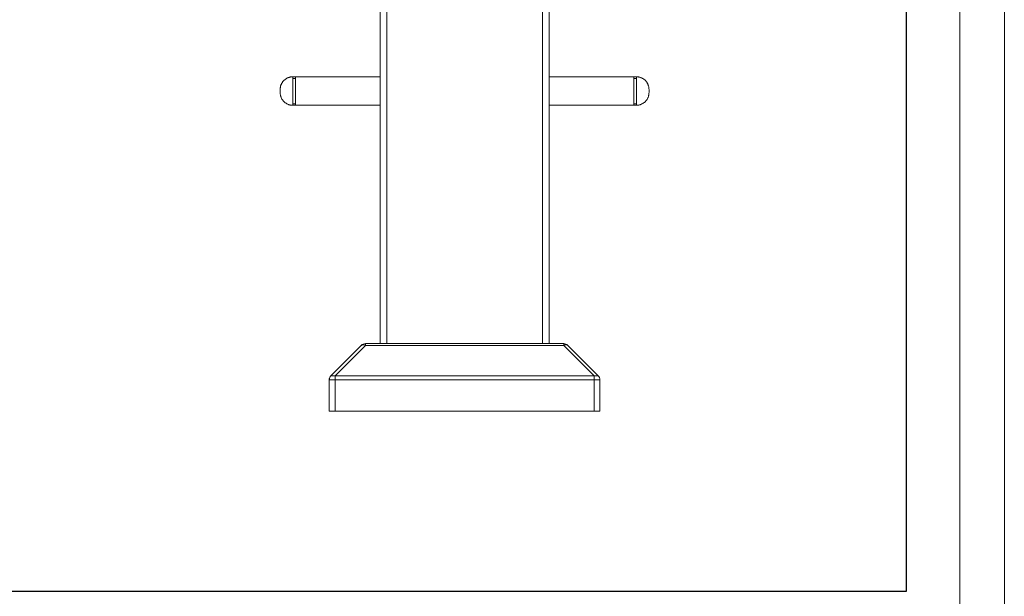
# Model space of a CAD drawing. Units: inches. Extents: x 22 to 4458, y 210 to 3346.
# Drawn here: x 3294 to 4458, y 1261 to 1942 of the extents above; entities that cross this region are included whole.
import ezdxf

# ---------------------------------------------------------------- set-up
doc = ezdxf.new("R2010")
doc.units = ezdxf.units.IN
doc.header["$MEASUREMENT"] = 0
for name, color, linetype, lineweight in [('17_dwg', 8, 'Continuous', 9), ('G-ANNO-TTLB', 6, 'Continuous', 9), ('G-ANNO-TTLB-THIN', 151, 'Continuous', 9), ('HAGS-ST-SS', 7, 'Continuous', 9), ('HAGS-ST-Vibrant Green', 7, 'Continuous', 9)]:
    doc.layers.add(name, color=color, linetype=linetype, lineweight=lineweight)

# ---------------------------------------------------------------- blocks, each defined once
blk = doc.blocks.new('17_dwg-333052-East')
at = {"lineweight": 9}
for p, q in [((-16557.9, 395.4), (-16560.9, 395.4)), ((-16560.9, 378.5), (-16560.9, 395.4)), ((-16557.9, 395.2), (-16557.9, 395.4)), ((-16557.9, 388.1), (-16557.9, 392.8)), ((-16154.9, 395.4), (-16157.9, 395.4)), ((-16157.9, 395.4), (-16157.9, 395.2)), ((-16157.9, 392.8), (-16157.9, 388.1)), ((-16154.9, 378.5), (-16154.9, 395.4)), ((-16575.9, 380.4), (-16575.9, 376.7)), ((-16575.9, 378.5), (-16575.9, 380.4)), ((-16575.9, 376.7), (-16575.9, 378.5)), ((-16560.9, 378.5), (-16560.9, 361.7)), ((-16557.9, 378.5), (-16557.9, 382.3)), ((-16557.9, 375.5), (-16557.9, 378.5)), ((-16157.9, 382.3), (-16157.9, 378.5)), ((-16157.9, 378.5), (-16157.9, 375.5)), ((-16154.9, 378.5), (-16154.9, 361.7)), ((-16139.9, 380.4), (-16139.9, 378.5)), ((-16139.9, 376.7), (-16139.9, 380.4)), ((-16139.9, 378.5), (-16139.9, 376.7)), ((-16560.9, 361.7), (-16557.9, 361.7)), ((-16557.9, 364.6), (-16557.9, 369.6)), ((-16557.9, 361.7), (-16557.9, 362.1)), ((-16157.9, 369.6), (-16157.9, 364.6)), ((-16157.9, 362.1), (-16157.9, 361.7)), ((-16157.9, 361.7), (-16154.9, 361.7)), ((-16480, 77.9), (-16515.9, 42.1)), ((-16515.9, 42.1), (-16480, 77.9)), ((-16510.9, 42.1), (-16475, 77.9)), ((-16240.8, 80), (-16475, 80)), ((-16475, 80), (-16240.8, 80)), ((-16475, 77.9), (-16475, 80)), ((-16475, 77.9), (-16240.8, 77.9)), ((-16240.8, 80), (-16240.8, 77.9)), ((-16240.8, 77.9), (-16204.9, 42.1)), ((-16200, 42.1), (-16235.9, 77.9)), ((-16200, 42.1), (-16235.9, 77.9)), ((-16517.9, 37.1), (-16517.9, 0)), ((-16517.9, 37.1), (-16510.9, 37.1)), ((-16517.9, 37.1), (-16517.9, 0)), ((-16510.9, 42.1), (-16515.8, 42.1)), ((-16510.9, 37.1), (-16510.9, 42.1)), ((-16204.9, 42.1), (-16510.9, 42.1)), ((-16510.9, 0), (-16510.9, 37.1)), ((-16510.9, 37.1), (-16204.9, 37.1)), ((-16200, 42.1), (-16204.9, 42.1)), ((-16204.9, 42.1), (-16204.9, 37.1)), ((-16204.9, 37.1), (-16197.9, 37.1)), ((-16204.9, 37.1), (-16204.9, 0)), ((-16197.9, 0), (-16197.9, 37.1)), ((-16197.9, 37.1), (-16197.9, 0)), ((-16517.9, 0), (-16510.9, 0)), ((-16204.9, 0), (-16510.9, 0)), ((-16204.9, 0), (-16197.9, 0))]:
    blk.add_line(p, q, dxfattribs=at)
at = {"lineweight": 9, "flags": 128}
for points in [[(-16575.9, 380.4), (-16575.9, 381), (-16575.9, 381.6), (-16575.8, 382.2), (-16575.7, 382.8), (-16575.6, 383.4), (-16575.5, 383.9), (-16575.4, 384.5), (-16575.2, 385.1), (-16575, 385.7), (-16574.8, 386.2), (-16574.5, 386.8), (-16574.2, 387.3), (-16574, 387.8), (-16573.6, 388.3), (-16573.3, 388.8), (-16573, 389.3), (-16572.6, 389.8), (-16572.2, 390.3), (-16571.8, 390.7), (-16571.4, 391.1), (-16571, 391.5), (-16570.5, 391.9), (-16570, 392.3), (-16569.5, 392.7), (-16569, 393), (-16568.5, 393.3), (-16568, 393.6), (-16567.5, 393.9), (-16566.9, 394.1), (-16566.4, 394.4), (-16565.8, 394.6), (-16565.2, 394.7), (-16564.7, 394.9), (-16564.1, 395), (-16563.5, 395.2), (-16562.9, 395.2), (-16562.3, 395.3), (-16561.7, 395.4), (-16561.1, 395.4), (-16560.9, 395.4)], [(-16154.9, 395.4), (-16154.3, 395.4), (-16153.7, 395.3), (-16153.1, 395.3), (-16152.5, 395.2), (-16152, 395.1), (-16151.4, 394.9), (-16150.8, 394.8), (-16150.2, 394.6), (-16149.7, 394.4), (-16149.1, 394.2), (-16148.5, 393.9), (-16148, 393.7), (-16147.5, 393.4), (-16147, 393.1), (-16146.5, 392.8), (-16146, 392.4), (-16145.5, 392), (-16145, 391.6), (-16144.6, 391.2), (-16144.2, 390.8), (-16143.8, 390.4), (-16143.4, 389.9), (-16143, 389.5), (-16142.7, 389), (-16142.3, 388.5), (-16142, 388), (-16141.7, 387.4), (-16141.4, 386.9), (-16141.2, 386.4), (-16141, 385.8), (-16140.8, 385.2), (-16140.6, 384.7), (-16140.4, 384.1), (-16140.3, 383.5), (-16140.2, 382.9), (-16140.1, 382.3), (-16140, 381.7), (-16140, 381.1), (-16139.9, 380.5), (-16139.9, 380.4)], [(-16560.9, 361.7), (-16561.5, 361.7), (-16562.1, 361.7), (-16562.7, 361.8), (-16563.3, 361.9), (-16563.9, 362), (-16564.5, 362.1), (-16565.1, 362.3), (-16565.7, 362.4), (-16566.2, 362.6), (-16566.8, 362.9), (-16567.3, 363.1), (-16567.9, 363.4), (-16568.4, 363.7), (-16568.9, 364), (-16569.4, 364.3), (-16569.9, 364.6), (-16570.4, 365), (-16570.8, 365.4), (-16571.3, 365.8), (-16571.7, 366.2), (-16572.1, 366.7), (-16572.5, 367.1), (-16572.9, 367.6), (-16573.2, 368.1), (-16573.6, 368.6), (-16573.9, 369.1), (-16574.2, 369.6), (-16574.4, 370.1), (-16574.7, 370.7), (-16574.9, 371.2), (-16575.1, 371.8), (-16575.3, 372.4), (-16575.5, 372.9), (-16575.6, 373.5), (-16575.7, 374.1), (-16575.8, 374.7), (-16575.9, 375.3), (-16575.9, 375.9), (-16575.9, 376.5), (-16575.9, 376.7)], [(-16139.9, 376.7), (-16140, 376.1), (-16140, 375.5), (-16140, 374.9), (-16140.1, 374.3), (-16140.2, 373.7), (-16140.4, 373.1), (-16140.5, 372.5), (-16140.7, 372), (-16140.9, 371.4), (-16141.1, 370.8), (-16141.4, 370.3), (-16141.6, 369.7), (-16141.9, 369.2), (-16142.2, 368.7), (-16142.6, 368.2), (-16142.9, 367.7), (-16143.3, 367.2), (-16143.7, 366.8), (-16144.1, 366.3), (-16144.5, 365.9), (-16144.9, 365.5), (-16145.4, 365.1), (-16145.9, 364.7), (-16146.3, 364.4), (-16146.8, 364.1), (-16147.3, 363.7), (-16147.9, 363.4), (-16148.4, 363.2), (-16148.9, 362.9), (-16149.5, 362.7), (-16150.1, 362.5), (-16150.6, 362.3), (-16151.2, 362.1), (-16151.8, 362), (-16152.4, 361.9), (-16153, 361.8), (-16153.6, 361.7), (-16154.2, 361.7), (-16154.8, 361.7), (-16154.9, 361.7)], [(-16139.9, 380.4), (-16139.9, 380.4), (-16139.9, 380.4), (-16139.9, 380.4), (-16139.9, 380.3), (-16139.9, 380.3), (-16139.9, 380.3), (-16139.9, 380.3), (-16139.9, 380.3), (-16139.9, 380.3), (-16139.9, 380.2), (-16139.9, 380.2), (-16139.9, 380.2), (-16139.9, 380.1), (-16139.9, 380.1), (-16139.9, 380), (-16139.9, 380), (-16139.9, 380), (-16139.9, 379.9), (-16139.9, 379.9), (-16139.9, 379.8), (-16139.9, 379.8), (-16139.9, 379.7), (-16139.9, 379.6), (-16139.9, 379.6), (-16139.9, 379.5), (-16139.9, 379.5), (-16139.9, 379.4), (-16139.9, 379.3), (-16139.9, 379.3), (-16139.9, 379.2), (-16139.9, 379.1), (-16139.9, 379.1), (-16139.9, 379), (-16139.9, 378.9), (-16139.9, 378.8), (-16139.9, 378.8), (-16139.9, 378.7), (-16139.9, 378.6), (-16139.9, 378.5), (-16139.9, 378.5), (-16139.9, 378.4), (-16139.9, 378.3), (-16139.9, 378.2), (-16139.9, 378.2), (-16139.9, 378.1), (-16139.9, 378), (-16139.9, 378), (-16139.9, 377.9), (-16139.9, 377.8), (-16139.9, 377.8), (-16139.9, 377.7), (-16139.9, 377.6), (-16139.9, 377.6), (-16139.9, 377.5), (-16139.9, 377.4), (-16139.9, 377.4), (-16139.9, 377.3), (-16139.9, 377.3), (-16139.9, 377.2), (-16139.9, 377.2), (-16139.9, 377.1), (-16139.9, 377.1), (-16139.9, 377), (-16139.9, 377), (-16139.9, 376.9), (-16139.9, 376.9), (-16139.9, 376.9), (-16139.9, 376.8), (-16139.9, 376.8), (-16139.9, 376.8), (-16139.9, 376.8), (-16139.9, 376.7), (-16139.9, 376.7), (-16139.9, 376.7), (-16139.9, 376.7), (-16139.9, 376.7), (-16139.9, 376.7), (-16139.9, 376.7)], [(-16139.9, 376.7), (-16139.9, 376.7), (-16139.9, 376.7), (-16139.9, 376.7), (-16139.9, 376.7), (-16139.9, 376.7), (-16139.9, 376.7), (-16139.9, 376.7), (-16139.9, 376.8), (-16139.9, 376.8), (-16139.9, 376.8), (-16139.9, 376.8), (-16139.9, 376.9), (-16139.9, 376.9), (-16139.9, 377), (-16139.9, 377), (-16139.9, 377), (-16139.9, 377.1), (-16139.9, 377.1), (-16139.9, 377.2), (-16139.9, 377.2), (-16139.9, 377.3), (-16139.9, 377.3), (-16139.9, 377.4), (-16139.9, 377.5), (-16139.9, 377.5), (-16139.9, 377.6), (-16139.9, 377.7), (-16139.9, 377.7), (-16139.9, 377.8), (-16139.9, 377.9), (-16139.9, 377.9), (-16139.9, 378), (-16139.9, 378.1), (-16139.9, 378.1), (-16139.9, 378.2), (-16139.9, 378.3), (-16139.9, 378.4), (-16139.9, 378.4), (-16139.9, 378.5), (-16139.9, 378.6), (-16139.9, 378.7), (-16139.9, 378.7), (-16139.9, 378.8), (-16139.9, 378.9), (-16139.9, 378.9), (-16139.9, 379), (-16139.9, 379.1), (-16139.9, 379.2), (-16139.9, 379.2), (-16139.9, 379.3), (-16139.9, 379.4), (-16139.9, 379.4), (-16139.9, 379.5), (-16139.9, 379.6), (-16139.9, 379.6), (-16139.9, 379.7), (-16139.9, 379.7), (-16139.9, 379.8), (-16139.9, 379.8), (-16139.9, 379.9), (-16139.9, 379.9), (-16139.9, 380), (-16139.9, 380), (-16139.9, 380.1), (-16139.9, 380.1), (-16139.9, 380.1), (-16139.9, 380.2), (-16139.9, 380.2), (-16139.9, 380.2), (-16139.9, 380.3), (-16139.9, 380.3), (-16139.9, 380.3), (-16139.9, 380.3), (-16139.9, 380.3), (-16139.9, 380.4), (-16139.9, 380.4), (-16139.9, 380.4), (-16139.9, 380.4)], [(-16475, 80), (-16478.5, 79.1), (-16480, 77.9)], [(-16240.8, 80), (-16237.4, 79.1), (-16235.9, 77.9)], [(-16517.8, 38.2), (-16517.8, 38.5), (-16517.7, 38.8)], [(-16517, 40.6), (-16516.9, 40.8), (-16516.7, 41.1), (-16516.6, 41.3)], [(-16199.3, 41.2), (-16199.1, 41), (-16199, 40.7)], [(-16198.2, 38.9), (-16198.1, 38.7), (-16198.1, 38.4), (-16198, 38.1)]]:
    blk.add_lwpolyline(points, dxfattribs=at)
at = {"lineweight": 9}
for centre, start, end in [((-16475, 73), 90, 135), ((-16475, 73), 90, 112.5), ((-16240.8, 73), 45, 90), ((-16240.8, 73), 67.5, 90), ((-16510.9, 37.1), 135, 180), ((-16204.9, 37.1), 0, 45)]:
    blk.add_arc(centre, 7, start, end, dxfattribs=at)
for centre, major_axis, start_param, end_param in [((-16475, 73), (-4.95, 4.95), 5.235988, 6.283185), ((-16240.8, 73), (4.95, 4.95), 0, 1.047198)]:
    blk.add_ellipse(centre, major_axis=major_axis, ratio=0.57735, start_param=start_param, end_param=end_param, dxfattribs=at)
at = {"layer": 'HAGS-ST-SS'}
for p, q in [((-16557.9, 393.5), (-16560.9, 393.5)), ((-16457.9, 395.4), (-16557.9, 395.4)), ((-16557.9, 392.7), (-16557.9, 395.4)), ((-16557.9, 382), (-16557.9, 388.3)), ((-16157.9, 395.4), (-16257.9, 395.4)), ((-16157.9, 395.4), (-16157.9, 392.7)), ((-16154.9, 393.5), (-16157.9, 393.5)), ((-16157.9, 388.3), (-16157.9, 382)), ((-16557.9, 372.8), (-16557.9, 375.7)), ((-16557.9, 372.8), (-16557.9, 369.4)), ((-16157.9, 375.7), (-16157.9, 372.8)), ((-16157.9, 369.4), (-16157.9, 372.8)), ((-16560.9, 363.5), (-16557.9, 363.5)), ((-16557.9, 364.8), (-16557.9, 361.7)), ((-16557.9, 361.7), (-16457.9, 361.7)), ((-16257.9, 361.7), (-16157.9, 361.7)), ((-16157.9, 361.7), (-16157.9, 364.8)), ((-16157.9, 363.5), (-16154.9, 363.5))]:
    blk.add_line(p, q, dxfattribs=at)
at = {"layer": 'HAGS-ST-Vibrant Green'}
for p, q in [((-16457.9, 997.1), (-16457.9, 80)), ((-16457.9, 997.1), (-16457.9, 80)), ((-16257.9, 80), (-16257.9, 996.9)), ((-16257.9, 996.9), (-16257.9, 80)), ((-16449.9, 80), (-16449.9, 980.5)), ((-16265.9, 980.6), (-16265.9, 79.9))]:
    blk.add_line(p, q, dxfattribs=at)
blk = doc.blocks.new('A3 NGANG - A3 NGANG-450190-Superstructure')
at = {"layer": 'G-ANNO-TTLB-THIN'}
for p, q in [((422.5, -1), (422.5, 296)), ((417.5, 4.53), (417.5, 291))]:
    blk.add_line(p, q, dxfattribs=at)

msp = doc.modelspace()

# ---------------------------------------------------------------- linework, layer by layer
msp.add_lwpolyline([(359.8, 3100.5), (4341.4, 3100.5), (4341.4, 1266.5), (359.8, 1266.5)], close=True)

# ---------------------------------------------------------------- block references
at = {"layer": '17_dwg', "color": 7}
msp.add_blockref('17_dwg-333052-East', (20177.6, 1479.5), dxfattribs=at)
at = {"layer": 'G-ANNO-TTLB', "xscale": 10.56, "yscale": 10.56, "zscale": 10.56}
msp.add_blockref('A3 NGANG - A3 NGANG-450190-Superstructure', (-4, 220.5), dxfattribs=at)

doc.saveas('drawing.dxf')
